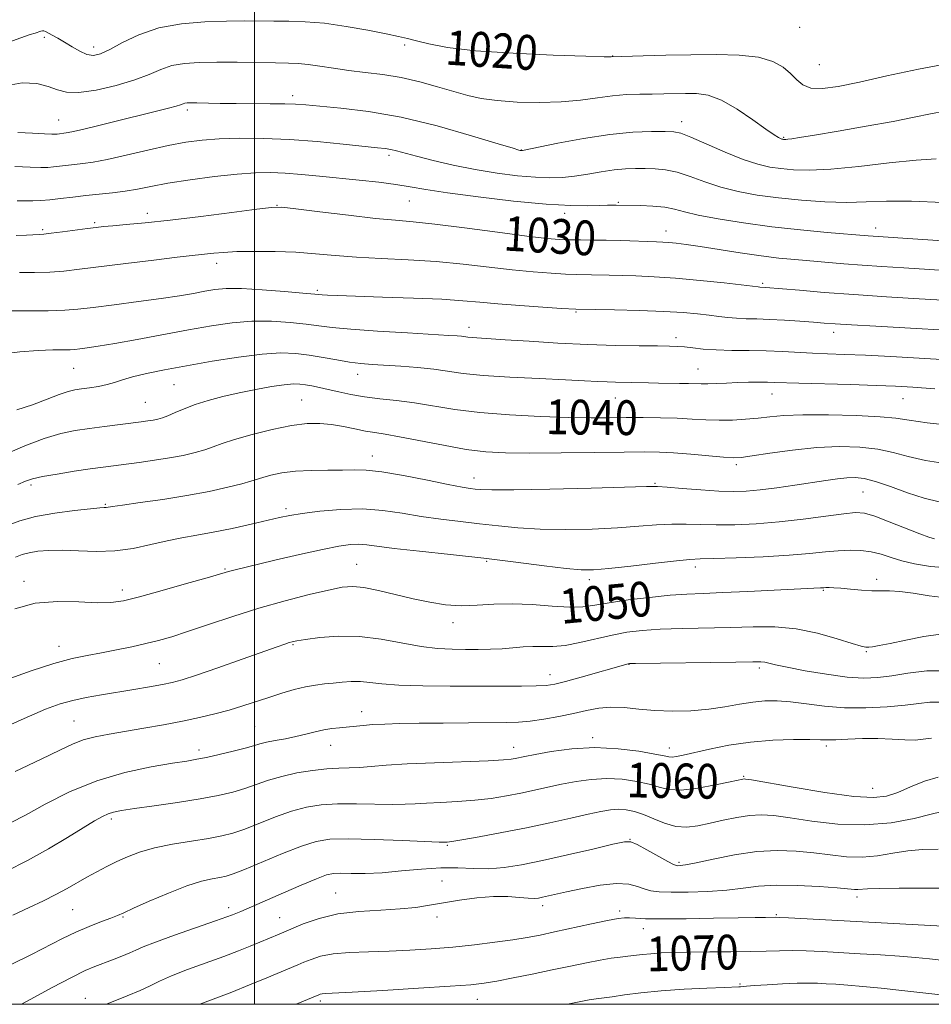
# Model space of a CAD drawing. Extents: x 2077300 to 2080200, y 324800 to 327700.
# Drawn here: x 2078446 to 2078656, y 325000 to 325227 of the extents above; entities that cross this region are included whole.
import ezdxf
from ezdxf.enums import TextEntityAlignment as Align

# ---------------------------------------------------------------- set-up
doc = ezdxf.new("R2010")
doc.units = 0
doc.header["$MEASUREMENT"] = 0
for name, color, linetype, lineweight in [('32000', 7, 'Continuous', 0), ('DTM SPOT ELEVATION', 2, 'Continuous', 13), ('INDEX CONTOUR', 41, 'Continuous', 13), ('INDEX CONTOUR LABEL', 244, 'Continuous', 0), ('INTERMEDIATE CONTOUR', 44, 'Continuous', 0)]:
    doc.layers.add(name, color=color, linetype=linetype, lineweight=lineweight)
doc.styles.add('Style-ITALICS', font='ITALICS.shx')

msp = doc.modelspace()

# ---------------------------------------------------------------- linework, layer by layer
at = {"layer": '32000', "flags": 128}
for points in [[(2077500, 325000), (2080000, 325000), (2080000, 327500), (2077500, 327500), (2077500, 325000)], [(2078500, 327500), (2078500, 325000)]]:
    msp.add_lwpolyline(points, dxfattribs=at)
at = {"layer": 'DTM SPOT ELEVATION'}
for p in [(2078625.45, 325224.8, 1018.65), (2078451.61, 325222.52, 1020.35), (2078462.98, 325220.32, 1019.45), (2078534.56, 325220.79, 1020.35), (2078582.4, 325218.25, 1019.95), (2078629.97, 325216.28, 1018.85), (2078508.79, 325209.08, 1023.55), (2078484.51, 325205.83, 1024.35), (2078454.92, 325203.5, 1023.15), (2078598.32, 325203.16, 1023.45), (2078621.8, 325199.56, 1021.85), (2078530.93, 325195.41, 1026.35), (2078561.4, 325196.63, 1023.95), (2078505.18, 325183.86, 1029.95), (2078535.61, 325184.86, 1028.95), (2078583.71, 325184.53, 1027.85), (2078475.35, 325182.02, 1029.45), (2078571.39, 325182.01, 1028.45), (2078463.22, 325179.92, 1029.75), (2078451.27, 325178.28, 1029.75), (2078594.68, 325177.98, 1029.35), (2078642.94, 325178.64, 1027.45), (2078491.31, 325170.53, 1032.55), (2078616.93, 325165.95, 1031.75), (2078514.43, 325164.29, 1033.75), (2078573.96, 325159.35, 1034.15), (2078549.36, 325155.82, 1035.45), (2078633.27, 325154.67, 1034.55), (2078596.98, 325153.44, 1035.55), (2078458.36, 325146.34, 1036.95), (2078523.7, 325144.95, 1038.65), (2078602.06, 325146.24, 1037.15), (2078481.5, 325142.57, 1038.95), (2078619.1, 325140.49, 1038.75), (2078474.87, 325138.55, 1039.05), (2078510.82, 325139.1, 1041.05), (2078583.03, 325139.57, 1038.85), (2078649.21, 325139.37, 1038.85), (2078527.14, 325126.22, 1043.35), (2078610.89, 325124.16, 1042.35), (2078550.49, 325121.16, 1043.35), (2078448.52, 325119.5, 1042.35), (2078592.16, 325119.88, 1043.85), (2078640.01, 325117.9, 1044.95), (2078465.67, 325115.1, 1043.85), (2078507.23, 325114.05, 1045.65), (2078553.39, 325101.94, 1048.2), (2078493.19, 325100.16, 1047.85), (2078523.53, 325101.22, 1049.15), (2078601.43, 325100.67, 1048.45), (2078446.92, 325097.36, 1047.57), (2078577.02, 325097.69, 1048.45), (2078643.19, 325097.77, 1049.55), (2078469.6, 325095.33, 1047.52), (2078630.87, 325095.27, 1050.15), (2078545.67, 325087.82, 1050.55), (2078454.96, 325082.38, 1049.35), (2078508.82, 325082.76, 1052.15), (2078640.78, 325081.14, 1052.15), (2078478.1, 325078.37, 1050.95), (2078586.2, 325078.25, 1054.05), (2078616.15, 325077.38, 1054.35), (2078568, 325075.86, 1053.35), (2078524.65, 325067.36, 1055.35), (2078458.45, 325065.18, 1053.05), (2078500.05, 325063.87, 1055.05), (2078577.81, 325061.33, 1057.65), (2078517.51, 325059.61, 1056.75), (2078559.6, 325059.16, 1057.35), (2078595.45, 325058.99, 1057.45), (2078631.63, 325059.45, 1058.35), (2078487.22, 325058.49, 1055.55), (2078612.55, 325052.5, 1059.85), (2078642.23, 325049.69, 1059.15), (2078467.06, 325042.68, 1058.35), (2078544.35, 325036.62, 1062.15), (2078586.4, 325037.96, 1063.95), (2078597.65, 325032.65, 1063.75), (2078543.18, 325028.41, 1065.45), (2078518.67, 325025.64, 1065.15), (2078566.28, 325022.73, 1066.45), (2078638.65, 325024.72, 1066.45), (2078458.12, 325021.75, 1060.95), (2078494.08, 325022.24, 1063.55), (2078584.02, 325021.45, 1067.65), (2078620.06, 325020.61, 1067.85), (2078469.75, 325020.11, 1062.15), (2078505.79, 325019.92, 1065.15), (2078541.98, 325020.07, 1066.35), (2078589.5, 325017.43, 1068.65), (2078611.75, 325004.71, 1071.85), (2078461.08, 325001.35, 1065.35), (2078515.11, 325000.79, 1070.35), (2078551.29, 325001.14, 1070.75)]:
    msp.add_point(p, dxfattribs=at)
at = {"layer": 'INDEX CONTOUR'}
for points in [[(2078660.584, 325216.643, 1020), (2078652.789, 325215.197, 1020), (2078645.525, 325213.645, 1020), (2078639.261, 325212.253, 1020), (2078634.349, 325211.258, 1020), (2078630.687, 325210.772, 1020), (2078628.054, 325210.874, 1020), (2078626.203, 325211.597, 1020), (2078624.775, 325212.776, 1020), (2078623.383, 325214.199, 1020), (2078621.655, 325215.658, 1020), (2078619.279, 325216.965, 1020), (2078615.958, 325217.939, 1020), (2078611.509, 325218.453, 1020), (2078606.21, 325218.604, 1020), (2078600.445, 325218.544, 1020), (2078594.656, 325218.41, 1020), (2078589.474, 325218.259, 1020), (2078582.098, 325218.022, 1020), (2078580.491, 325218.061, 1020), (2078576.277, 325218.189, 1020), (2078568.742, 325218.453, 1020), (2078559.52, 325218.871, 1020), (2078550.829, 325219.459, 1020), (2078544.412, 325220.207, 1020), (2078540.102, 325221.005, 1020), (2078537.254, 325221.721, 1020), (2078535.198, 325222.27, 1020), (2078533.151, 325222.766, 1020), (2078530.303, 325223.374, 1020), (2078526.111, 325224.194, 1020), (2078521.107, 325225.065, 1020), (2078516.09, 325225.765, 1020), (2078511.69, 325226.131, 1020), (2078507.874, 325226.248, 1020), (2078504.439, 325226.26, 1020), (2078497.646, 325226.302, 1020), (2078493.525, 325226.27, 1020), (2078488.554, 325226.115, 1020), (2078483.161, 325225.657, 1020), (2078477.937, 325224.693, 1020), (2078473.382, 325223.127, 1020), (2078469.623, 325221.316, 1020), (2078466.694, 325219.726, 1020), (2078464.563, 325218.737, 1020), (2078462.929, 325218.382, 1020), (2078461.426, 325218.606, 1020), (2078459.769, 325219.326, 1020), (2078458.011, 325220.334, 1020), (2078456.287, 325221.402, 1020), (2078454.725, 325222.332, 1020), (2078453.416, 325223.07, 1020), (2078451.854, 325223.915, 1020), (2078451.503, 325224.049, 1020), (2078451.212, 325224.047, 1020), (2078450.824, 325223.946, 1020), (2078449.492, 325223.512, 1020), (2078448.34, 325223.15, 1020), (2078446.214, 325222.435, 1020), (2078442.398, 325221.069, 1020)], [(2078655.319, 325169.102, 1030), (2078649.429, 325169.467, 1030), (2078644.365, 325169.779, 1030), (2078639.838, 325170.08, 1030), (2078635.607, 325170.405, 1030), (2078624.337, 325171.371, 1030), (2078620.682, 325171.732, 1030), (2078616.564, 325172.234, 1030), (2078611.802, 325172.923, 1030), (2078602.589, 325174.364, 1030), (2078599.353, 325174.84, 1030), (2078597.054, 325175.134, 1030), (2078595.377, 325175.301, 1030), (2078593.989, 325175.396, 1030), (2078592.49, 325175.458, 1030), (2078584.319, 325175.752, 1030), (2078580.916, 325175.842, 1030), (2078577.793, 325175.882, 1030), (2078575.007, 325175.896, 1030), (2078572.542, 325175.923, 1030), (2078570.221, 325176.013, 1030), (2078567.247, 325176.27, 1030), (2078562.661, 325176.81, 1030), (2078555.946, 325177.684, 1030), (2078548.327, 325178.685, 1030), (2078541.469, 325179.541, 1030), (2078536.508, 325180.066, 1030), (2078532.467, 325180.424, 1030), (2078527.84, 325180.869, 1030), (2078521.645, 325181.572, 1030), (2078514.993, 325182.381, 1030), (2078509.516, 325183.062, 1030), (2078506.258, 325183.42, 1030), (2078503.898, 325183.403, 1030), (2078500.523, 325183, 1030), (2078494.791, 325182.234, 1030), (2078487.635, 325181.301, 1030), (2078480.561, 325180.435, 1030), (2078474.796, 325179.819, 1030), (2078470.45, 325179.427, 1030), (2078467.358, 325179.177, 1030), (2078465.264, 325178.993, 1030), (2078463.566, 325178.805, 1030), (2078461.575, 325178.545, 1030), (2078455.81, 325177.77, 1030), (2078453.217, 325177.438, 1030), (2078451.542, 325177.253, 1030), (2078450.413, 325177.171, 1030), (2078447.528, 325177.028, 1030), (2078445.115, 325176.95, 1030)], [(2078675.246, 325167.799, 1030), (2078655.319, 325169.102, 1030)], [(2078661.277, 325133.142, 1040), (2078654.814, 325133.84, 1040), (2078650.642, 325134.417, 1040), (2078647.602, 325134.866, 1040), (2078643.954, 325135.216, 1040), (2078638.484, 325135.485, 1040), (2078632.083, 325135.642, 1040), (2078626.165, 325135.647, 1040), (2078621.789, 325135.481, 1040), (2078618.598, 325135.203, 1040), (2078615.869, 325134.892, 1040), (2078613.022, 325134.624, 1040), (2078610.017, 325134.446, 1040), (2078606.949, 325134.4, 1040), (2078603.875, 325134.507, 1040), (2078600.686, 325134.697, 1040), (2078597.237, 325134.881, 1040), (2078593.442, 325134.988, 1040), (2078589.461, 325135.022, 1040), (2078585.514, 325135.01, 1040), (2078581.684, 325134.98, 1040), (2078577.496, 325134.98, 1040), (2078572.333, 325135.06, 1040), (2078565.844, 325135.265, 1040), (2078558.713, 325135.629, 1040), (2078551.887, 325136.178, 1040), (2078546.094, 325136.91, 1040), (2078536.825, 325138.419, 1040), (2078532.705, 325138.941, 1040), (2078528.836, 325139.355, 1040), (2078525.294, 325139.785, 1040), (2078522.143, 325140.324, 1040), (2078519.376, 325140.92, 1040), (2078516.975, 325141.488, 1040), (2078514.917, 325141.958, 1040), (2078513.172, 325142.323, 1040), (2078511.704, 325142.589, 1040), (2078510.413, 325142.755, 1040), (2078508.94, 325142.772, 1040), (2078506.857, 325142.581, 1040), (2078503.875, 325142.144, 1040), (2078500.266, 325141.507, 1040), (2078496.43, 325140.737, 1040), (2078492.726, 325139.892, 1040), (2078489.313, 325138.991, 1040), (2078486.303, 325138.043, 1040), (2078483.78, 325137.073, 1040), (2078481.722, 325136.169, 1040), (2078480.082, 325135.433, 1040), (2078478.792, 325134.94, 1040), (2078477.706, 325134.633, 1040), (2078476.661, 325134.426, 1040), (2078475.479, 325134.241, 1040), (2078473.93, 325134.032, 1040), (2078465.495, 325132.986, 1040), (2078462.036, 325132.536, 1040), (2078458.748, 325132.046, 1040), (2078455.389, 325131.34, 1040), (2078451.587, 325130.199, 1040), (2078447.161, 325128.514, 1040), (2078442.676, 325126.609, 1040)], [(2078659.149, 325093.561, 1050), (2078655.229, 325094.043, 1050), (2078651.608, 325094.582, 1050), (2078648.533, 325094.991, 1050), (2078646.144, 325095.143, 1050), (2078644.128, 325095.143, 1050), (2078642.063, 325095.154, 1050), (2078639.659, 325095.298, 1050), (2078637.161, 325095.522, 1050), (2078634.951, 325095.732, 1050), (2078633.321, 325095.855, 1050), (2078632.217, 325095.901, 1050), (2078631.495, 325095.902, 1050), (2078631.015, 325095.884, 1050), (2078630.225, 325095.829, 1050), (2078613.562, 325094.998, 1050), (2078607.779, 325094.736, 1050), (2078603.279, 325094.564, 1050), (2078599.528, 325094.398, 1050), (2078595.619, 325094.12, 1050), (2078590.933, 325093.648, 1050), (2078585.992, 325093.046, 1050), (2078581.604, 325092.414, 1050), (2078578.305, 325091.854, 1050), (2078575.533, 325091.473, 1050), (2078572.454, 325091.38, 1050), (2078568.465, 325091.618, 1050), (2078563.886, 325091.982, 1050), (2078559.272, 325092.201, 1050), (2078555.056, 325092.096, 1050), (2078551.204, 325091.849, 1050), (2078547.563, 325091.735, 1050), (2078543.983, 325091.968, 1050), (2078540.339, 325092.529, 1050), (2078536.508, 325093.34, 1050), (2078528.539, 325095.221, 1050), (2078525.179, 325095.898, 1050), (2078522.599, 325096.156, 1050), (2078520.165, 325095.965, 1050), (2078517.023, 325095.333, 1050), (2078512.55, 325094.274, 1050), (2078507.041, 325092.853, 1050), (2078501.018, 325091.147, 1050), (2078494.985, 325089.257, 1050), (2078489.377, 325087.392, 1050), (2078484.608, 325085.786, 1050), (2078480.929, 325084.604, 1050), (2078477.924, 325083.738, 1050), (2078475.011, 325083.011, 1050), (2078471.749, 325082.284, 1050), (2078468.257, 325081.567, 1050), (2078464.794, 325080.905, 1050), (2078461.494, 325080.297, 1050), (2078457.99, 325079.546, 1050), (2078453.791, 325078.407, 1050), (2078448.593, 325076.716, 1050), (2078442.853, 325074.65, 1050)], [(2078657.304, 325052.263, 1060), (2078654.151, 325051.334, 1060), (2078650.946, 325050.037, 1060), (2078648.018, 325048.777, 1060), (2078645.467, 325047.907, 1060), (2078642.456, 325047.568, 1060), (2078637.917, 325047.852, 1060), (2078631.276, 325048.764, 1060), (2078623.949, 325049.963, 1060), (2078614.384, 325051.629, 1060), (2078613.003, 325051.85, 1060), (2078612.647, 325051.869, 1060), (2078612.348, 325051.817, 1060), (2078609.49, 325051.196, 1060), (2078606.097, 325050.476, 1060), (2078602.013, 325049.732, 1060), (2078598.206, 325049.299, 1060), (2078595.373, 325049.416, 1060), (2078593.131, 325049.945, 1060), (2078590.826, 325050.65, 1060), (2078587.954, 325051.314, 1060), (2078584.614, 325051.796, 1060), (2078581.053, 325051.973, 1060), (2078577.486, 325051.767, 1060), (2078574.004, 325051.273, 1060), (2078570.667, 325050.626, 1060), (2078567.503, 325049.944, 1060), (2078564.419, 325049.262, 1060), (2078561.287, 325048.595, 1060), (2078557.997, 325047.961, 1060), (2078554.493, 325047.401, 1060), (2078550.732, 325046.959, 1060), (2078546.748, 325046.661, 1060), (2078542.883, 325046.465, 1060), (2078539.555, 325046.308, 1060), (2078536.991, 325046.149, 1060), (2078534.647, 325046.023, 1060), (2078531.79, 325045.983, 1060), (2078523.466, 325046.143, 1060), (2078519.112, 325046.129, 1060), (2078515.349, 325045.897, 1060), (2078511.958, 325045.359, 1060), (2078508.539, 325044.438, 1060), (2078504.83, 325043.118, 1060), (2078497.751, 325040.328, 1060), (2078495.016, 325039.396, 1060), (2078492.438, 325038.744, 1060), (2078489.392, 325038.187, 1060), (2078485.464, 325037.567, 1060), (2078481.102, 325036.841, 1060), (2078476.966, 325035.997, 1060), (2078473.563, 325035.03, 1060), (2078470.774, 325033.969, 1060), (2078468.322, 325032.852, 1060), (2078465.977, 325031.707, 1060), (2078463.682, 325030.524, 1060), (2078461.426, 325029.286, 1060), (2078456.843, 325026.623, 1060), (2078454.299, 325025.233, 1060), (2078451.436, 325023.814, 1060), (2078448.162, 325022.287, 1060), (2078444.39, 325020.552, 1060)], [(2078665.895, 325009.269, 1070), (2078655.36, 325010.471, 1070), (2078652.1, 325010.798, 1070), (2078648.44, 325011.097, 1070), (2078644.086, 325011.383, 1070), (2078639.359, 325011.654, 1070), (2078630.603, 325012.123, 1070), (2078626.966, 325012.284, 1070), (2078623.742, 325012.357, 1070), (2078620.787, 325012.328, 1070), (2078617.716, 325012.237, 1070), (2078614.085, 325012.142, 1070), (2078609.63, 325012.085, 1070), (2078604.817, 325012.049, 1070), (2078600.294, 325012.004, 1070), (2078596.572, 325011.926, 1070), (2078593.612, 325011.808, 1070), (2078591.238, 325011.652, 1070), (2078589.274, 325011.462, 1070), (2078585.894, 325011.05, 1070), (2078584.134, 325010.848, 1070), (2078582.087, 325010.586, 1070), (2078579.564, 325010.181, 1070), (2078576.422, 325009.574, 1070), (2078572.7, 325008.795, 1070), (2078568.48, 325007.9, 1070), (2078563.92, 325006.952, 1070), (2078559.491, 325006.057, 1070), (2078555.737, 325005.33, 1070), (2078552.874, 325004.845, 1070), (2078549.787, 325004.494, 1070), (2078545.03, 325004.142, 1070), (2078537.757, 325003.682, 1070), (2078529.523, 325003.191, 1070), (2078522.483, 325002.79, 1070), (2078516.301, 325002.461, 1070), (2078515.557, 325002.401, 1070), (2078515.125, 325002.317, 1070), (2078514.8, 325002.214, 1070), (2078509.547, 325000, 1070)]]:
    msp.add_polyline3d(points, dxfattribs=at)
at = {"layer": 'INTERMEDIATE CONTOUR'}
for points in [[(2078658.868, 325205.519, 1022), (2078655.604, 325204.915, 1022), (2078651.818, 325204.143, 1022), (2078646.962, 325203.186, 1022), (2078640.8, 325202.061, 1022), (2078634.336, 325200.937, 1022), (2078628.886, 325200.017, 1022), (2078625.433, 325199.454, 1022), (2078623.622, 325199.18, 1022), (2078622.764, 325199.076, 1022), (2078622.272, 325199.039, 1022), (2078621.963, 325199.038, 1022), (2078621.755, 325199.055, 1022), (2078621.572, 325199.082, 1022), (2078621.356, 325199.137, 1022), (2078621.059, 325199.244, 1022), (2078620.575, 325199.475, 1022), (2078619.58, 325200.091, 1022), (2078617.695, 325201.403, 1022), (2078614.709, 325203.549, 1022), (2078611.094, 325206.001, 1022), (2078607.487, 325208.058, 1022), (2078604.383, 325209.198, 1022), (2078601.701, 325209.602, 1022), (2078599.213, 325209.626, 1022), (2078594.163, 325209.51, 1022), (2078591.483, 325209.467, 1022), (2078588.645, 325209.443, 1022), (2078585.621, 325209.353, 1022), (2078582.387, 325209.097, 1022), (2078578.895, 325208.622, 1022), (2078575.01, 325208.076, 1022), (2078570.572, 325207.657, 1022), (2078565.554, 325207.52, 1022), (2078560.44, 325207.651, 1022), (2078555.846, 325207.99, 1022), (2078552.184, 325208.495, 1022), (2078549.055, 325209.18, 1022), (2078545.859, 325210.073, 1022), (2078542.137, 325211.168, 1022), (2078538.008, 325212.303, 1022), (2078533.73, 325213.285, 1022), (2078529.53, 325213.974, 1022), (2078525.498, 325214.465, 1022), (2078521.686, 325214.907, 1022), (2078518.157, 325215.41, 1022), (2078515.001, 325215.91, 1022), (2078512.316, 325216.3, 1022), (2078510.078, 325216.508, 1022), (2078507.781, 325216.587, 1022), (2078504.792, 325216.631, 1022), (2078495.983, 325216.784, 1022), (2078491.32, 325216.826, 1022), (2078487.269, 325216.775, 1022), (2078483.853, 325216.54, 1022), (2078480.959, 325216.019, 1022), (2078478.407, 325215.152, 1022), (2078475.736, 325214.019, 1022), (2078472.417, 325212.74, 1022), (2078468.154, 325211.458, 1022), (2078463.583, 325210.405, 1022), (2078459.574, 325209.834, 1022), (2078456.736, 325209.914, 1022), (2078454.626, 325210.467, 1022), (2078452.541, 325211.23, 1022), (2078449.885, 325211.907, 1022), (2078446.489, 325212.086, 1022), (2078442.299, 325211.321, 1022)], [(2078515.047, 325206.698, 1024), (2078511.818, 325206.967, 1024), (2078509.433, 325207.135, 1024), (2078506.938, 325207.227, 1024), (2078503.617, 325207.267, 1024), (2078495.737, 325207.3, 1024), (2078492.105, 325207.343, 1024), (2078486.742, 325207.438, 1024), (2078485.281, 325207.451, 1024), (2078484.457, 325207.424, 1024), (2078483.981, 325207.348, 1024), (2078483.573, 325207.212, 1024), (2078482.976, 325206.995, 1024), (2078481.943, 325206.674, 1024), (2078480.234, 325206.219, 1024), (2078464.491, 325202.319, 1024), (2078460.429, 325201.337, 1024), (2078457.93, 325200.773, 1024), (2078456.661, 325200.533, 1024), (2078454.564, 325200.283, 1024), (2078454.127, 325200.256, 1024), (2078453.313, 325200.266, 1024), (2078451.668, 325200.327, 1024), (2078448.918, 325200.457, 1024), (2078445.5, 325200.668, 1024)], [(2078656.905, 325194.555, 1024), (2078652.302, 325194.272, 1024), (2078646.076, 325193.63, 1024), (2078639.091, 325192.845, 1024), (2078632.629, 325192.219, 1024), (2078627.677, 325191.979, 1024), (2078624.022, 325192.061, 1024), (2078621.152, 325192.324, 1024), (2078618.567, 325192.69, 1024), (2078615.819, 325193.318, 1024), (2078612.47, 325194.428, 1024), (2078608.307, 325196.12, 1024), (2078600.407, 325199.576, 1024), (2078598.13, 325200.453, 1024), (2078596.49, 325200.785, 1024), (2078594.505, 325200.85, 1024), (2078591.381, 325200.852, 1024), (2078587.079, 325200.692, 1024), (2078581.744, 325200.193, 1024), (2078575.681, 325199.267, 1024), (2078569.813, 325198.164, 1024), (2078561.691, 325196.5, 1024), (2078561.478, 325196.476, 1024), (2078561.141, 325196.52, 1024), (2078560.843, 325196.599, 1024), (2078559.506, 325197.001, 1024), (2078556.092, 325198.047, 1024), (2078549.96, 325199.903, 1024), (2078542.065, 325202.132, 1024), (2078533.753, 325204.148, 1024), (2078526.199, 325205.498, 1024), (2078519.868, 325206.273, 1024), (2078515.047, 325206.698, 1024)], [(2078645.446, 325184.84, 1026), (2078640.797, 325184.652, 1026), (2078636.298, 325184.531, 1026), (2078631.247, 325184.673, 1026), (2078625.851, 325185.053, 1026), (2078620.549, 325185.593, 1026), (2078615.688, 325186.239, 1026), (2078611.289, 325187.032, 1026), (2078607.28, 325188.037, 1026), (2078603.608, 325189.267, 1026), (2078600.268, 325190.514, 1026), (2078597.272, 325191.515, 1026), (2078594.607, 325192.08, 1026), (2078592.192, 325192.305, 1026), (2078589.927, 325192.358, 1026), (2078587.701, 325192.369, 1026), (2078585.367, 325192.296, 1026), (2078582.765, 325192.056, 1026), (2078579.808, 325191.609, 1026), (2078576.682, 325191.067, 1026), (2078573.644, 325190.579, 1026), (2078570.839, 325190.275, 1026), (2078567.97, 325190.187, 1026), (2078564.626, 325190.326, 1026), (2078560.515, 325190.698, 1026), (2078555.802, 325191.302, 1026), (2078550.771, 325192.129, 1026), (2078545.728, 325193.146, 1026), (2078541.076, 325194.216, 1026), (2078537.244, 325195.174, 1026), (2078532.683, 325196.388, 1026), (2078531.351, 325196.711, 1026), (2078530.101, 325196.926, 1026), (2078528.286, 325197.139, 1026), (2078520.391, 325197.976, 1026), (2078514.411, 325198.552, 1026), (2078508.066, 325199.03, 1026), (2078502.048, 325199.278, 1026), (2078496.611, 325199.308, 1026), (2078491.893, 325199.163, 1026), (2078487.914, 325198.87, 1026), (2078484.201, 325198.376, 1026), (2078480.158, 325197.608, 1026), (2078475.413, 325196.549, 1026), (2078470.485, 325195.403, 1026), (2078466.117, 325194.429, 1026), (2078462.859, 325193.818, 1026), (2078460.487, 325193.485, 1026), (2078458.587, 325193.277, 1026), (2078453.726, 325192.712, 1026), (2078452.423, 325192.615, 1026), (2078450.829, 325192.593, 1026), (2078448.397, 325192.655, 1026), (2078444.811, 325192.798, 1026)], [(2078676.651, 325174.485, 1028), (2078641.242, 325176.873, 1028), (2078631.775, 325177.653, 1028), (2078625.688, 325178.21, 1028), (2078619.046, 325178.933, 1028), (2078612.544, 325179.809, 1028), (2078606.725, 325180.748, 1028), (2078602.088, 325181.647, 1028), (2078598.92, 325182.415, 1028), (2078596.627, 325183.022, 1028), (2078594.403, 325183.451, 1028), (2078591.673, 325183.699, 1028), (2078588.798, 325183.816, 1028), (2078583.225, 325183.916, 1028), (2078582.408, 325183.914, 1028), (2078581.205, 325183.89, 1028), (2078579.398, 325183.834, 1028), (2078576.731, 325183.763, 1028), (2078572.788, 325183.812, 1028), (2078567.117, 325184.147, 1028), (2078559.604, 325184.868, 1028), (2078551.498, 325185.814, 1028), (2078544.389, 325186.762, 1028), (2078539.406, 325187.535, 1028), (2078535.844, 325188.152, 1028), (2078532.54, 325188.679, 1028), (2078528.585, 325189.171, 1028), (2078524.097, 325189.649, 1028), (2078514.968, 325190.585, 1028), (2078510.799, 325190.996, 1028), (2078507.038, 325191.301, 1028), (2078503.666, 325191.444, 1028), (2078500.197, 325191.38, 1028), (2078496.027, 325191.062, 1028), (2078490.806, 325190.476, 1028), (2078485.186, 325189.724, 1028), (2078480.075, 325188.939, 1028), (2078476.133, 325188.232, 1028), (2078473.047, 325187.629, 1028), (2078470.261, 325187.136, 1028), (2078467.329, 325186.748, 1028), (2078461.16, 325186.103, 1028), (2078458.158, 325185.757, 1028), (2078455.363, 325185.418, 1028), (2078452.887, 325185.142, 1028), (2078450.798, 325184.97, 1028), (2078448.971, 325184.891, 1028), (2078447.235, 325184.882, 1028), (2078445.408, 325184.923, 1028)], [(2078658.51, 325184.516, 1026), (2078651.174, 325184.85, 1026), (2078645.446, 325184.84, 1026)], [(2078659.71, 325161.983, 1032), (2078652.961, 325162.377, 1032), (2078645.433, 325162.83, 1032), (2078637.901, 325163.323, 1032), (2078631.073, 325163.837, 1032), (2078625.388, 325164.313, 1032), (2078617.603, 325164.993, 1032), (2078616.265, 325165.053, 1032), (2078615.921, 325165.087, 1032), (2078608.058, 325166.014, 1032), (2078602.567, 325166.61, 1032), (2078596.918, 325167.131, 1032), (2078591.934, 325167.453, 1032), (2078587.748, 325167.616, 1032), (2078581.586, 325167.778, 1032), (2078577.563, 325167.894, 1032), (2078574.016, 325167.954, 1032), (2078571.578, 325168.043, 1032), (2078568.281, 325168.228, 1032), (2078564.157, 325168.539, 1032), (2078559.321, 325169.007, 1032), (2078547.994, 325170.312, 1032), (2078541.77, 325170.909, 1032), (2078535.388, 325171.328, 1032), (2078529.169, 325171.638, 1032), (2078523.473, 325171.949, 1032), (2078518.525, 325172.332, 1032), (2078514.018, 325172.732, 1032), (2078509.513, 325173.058, 1032), (2078504.729, 325173.241, 1032), (2078500.03, 325173.283, 1032), (2078495.937, 325173.212, 1032), (2078492.843, 325173.052, 1032), (2078490.615, 325172.853, 1032), (2078485.65, 325172.307, 1032), (2078482.225, 325171.916, 1032), (2078476.803, 325171.267, 1032), (2078470.383, 325170.482, 1032), (2078459.724, 325169.148, 1032), (2078456.137, 325168.75, 1032), (2078452.862, 325168.514, 1032), (2078449.365, 325168.415, 1032), (2078445.888, 325168.397, 1032)], [(2078666.981, 325154.709, 1034), (2078642.956, 325156.039, 1034), (2078637.373, 325156.365, 1034), (2078633.641, 325156.602, 1034), (2078631.086, 325156.786, 1034), (2078628.647, 325156.973, 1034), (2078625.531, 325157.199, 1034), (2078621.994, 325157.431, 1034), (2078618.551, 325157.615, 1034), (2078615.611, 325157.717, 1034), (2078613.129, 325157.783, 1034), (2078610.947, 325157.877, 1034), (2078608.906, 325158.049, 1034), (2078606.845, 325158.291, 1034), (2078604.602, 325158.581, 1034), (2078601.98, 325158.894, 1034), (2078598.644, 325159.199, 1034), (2078594.224, 325159.462, 1034), (2078588.625, 325159.659, 1034), (2078582.848, 325159.792, 1034), (2078573.977, 325159.955, 1034), (2078570.614, 325160.163, 1034), (2078566.341, 325160.442, 1034), (2078561.068, 325160.808, 1034), (2078555.98, 325161.204, 1034), (2078551.871, 325161.582, 1034), (2078547.969, 325161.93, 1034), (2078543.11, 325162.246, 1034), (2078536.577, 325162.529, 1034), (2078529.447, 325162.77, 1034), (2078523.244, 325162.963, 1034), (2078519.127, 325163.105, 1034), (2078516.795, 325163.207, 1034), (2078515.581, 325163.28, 1034), (2078514.787, 325163.348, 1034), (2078511.128, 325163.697, 1034), (2078506.896, 325164.071, 1034), (2078501.774, 325164.464, 1034), (2078496.991, 325164.716, 1034), (2078493.466, 325164.706, 1034), (2078490.872, 325164.47, 1034), (2078488.572, 325164.085, 1034), (2078485.986, 325163.612, 1034), (2078482.745, 325163.059, 1034), (2078478.541, 325162.421, 1034), (2078473.279, 325161.709, 1034), (2078467.731, 325161.002, 1034), (2078462.885, 325160.396, 1034), (2078459.361, 325159.969, 1034), (2078456.308, 325159.71, 1034), (2078452.507, 325159.591, 1034), (2078447.188, 325159.577, 1034), (2078441.363, 325159.623, 1034)], [(2078659.516, 325148.309, 1036), (2078652.99, 325148.717, 1036), (2078646.461, 325149.076, 1036), (2078640.574, 325149.361, 1036), (2078635.795, 325149.557, 1036), (2078631.879, 325149.703, 1036), (2078628.401, 325149.85, 1036), (2078621.482, 325150.218, 1036), (2078617.766, 325150.363, 1036), (2078613.803, 325150.442, 1036), (2078609.855, 325150.502, 1036), (2078606.261, 325150.61, 1036), (2078603.282, 325150.809, 1036), (2078600.892, 325151.054, 1036), (2078598.99, 325151.274, 1036), (2078597.383, 325151.417, 1036), (2078595.508, 325151.493, 1036), (2078592.708, 325151.529, 1036), (2078588.495, 325151.558, 1036), (2078583.036, 325151.638, 1036), (2078576.667, 325151.833, 1036), (2078569.808, 325152.177, 1036), (2078563.206, 325152.589, 1036), (2078557.699, 325152.956, 1036), (2078550.062, 325153.43, 1036), (2078549.074, 325153.53, 1036), (2078547.607, 325153.733, 1036), (2078546.653, 325153.823, 1036), (2078544.741, 325153.949, 1036), (2078535.169, 325154.498, 1036), (2078528.328, 325154.914, 1036), (2078522.169, 325155.353, 1036), (2078517.875, 325155.766, 1036), (2078514.805, 325156.158, 1036), (2078511.864, 325156.548, 1036), (2078508.196, 325156.926, 1036), (2078503.915, 325157.182, 1036), (2078499.376, 325157.179, 1036), (2078494.825, 325156.815, 1036), (2078490.067, 325156.13, 1036), (2078484.798, 325155.195, 1036), (2078472.973, 325153.005, 1036), (2078467.82, 325152.08, 1036), (2078464.042, 325151.456, 1036), (2078461.488, 325151.082, 1036), (2078459.817, 325150.867, 1036), (2078458.664, 325150.73, 1036), (2078457.56, 325150.648, 1036), (2078456.005, 325150.614, 1036), (2078453.588, 325150.6, 1036), (2078450.24, 325150.498, 1036), (2078445.976, 325150.182, 1036), (2078440.899, 325149.549, 1036)], [(2078656.531, 325141.671, 1038), (2078651.465, 325142.053, 1038), (2078647.492, 325142.278, 1038), (2078643.073, 325142.441, 1038), (2078637.165, 325142.615, 1038), (2078625.241, 325142.95, 1038), (2078619.676, 325143.139, 1038), (2078618.035, 325143.18, 1038), (2078616.037, 325143.193, 1038), (2078613.674, 325143.169, 1038), (2078611.137, 325143.098, 1038), (2078608.614, 325142.98, 1038), (2078606.283, 325142.853, 1038), (2078604.322, 325142.767, 1038), (2078602.812, 325142.758, 1038), (2078599.877, 325142.853, 1038), (2078597.791, 325142.888, 1038), (2078592.935, 325142.943, 1038), (2078590.691, 325142.994, 1038), (2078586.738, 325143.104, 1038), (2078583.062, 325143.168, 1038), (2078581.132, 325143.227, 1038), (2078578.943, 325143.336, 1038), (2078575.968, 325143.499, 1038), (2078571.594, 325143.718, 1038), (2078565.529, 325143.995, 1038), (2078558.766, 325144.333, 1038), (2078552.617, 325144.738, 1038), (2078548.034, 325145.203, 1038), (2078541.231, 325146.142, 1038), (2078537.521, 325146.523, 1038), (2078533.639, 325146.83, 1038), (2078527.08, 325147.262, 1038), (2078524.477, 325147.48, 1038), (2078521.854, 325147.807, 1038), (2078518.918, 325148.297, 1038), (2078515.767, 325148.866, 1038), (2078512.6, 325149.399, 1038), (2078509.497, 325149.781, 1038), (2078506.056, 325149.901, 1038), (2078501.76, 325149.643, 1038), (2078496.307, 325148.949, 1038), (2078490.25, 325147.976, 1038), (2078484.359, 325146.937, 1038), (2078479.275, 325146.001, 1038), (2078475.132, 325145.177, 1038), (2078471.934, 325144.435, 1038), (2078469.613, 325143.751, 1038), (2078467.805, 325143.139, 1038), (2078466.073, 325142.621, 1038), (2078464.099, 325142.213, 1038), (2078462.037, 325141.898, 1038), (2078460.159, 325141.652, 1038), (2078458.616, 325141.422, 1038), (2078457.072, 325141.051, 1038), (2078455.069, 325140.352, 1038), (2078452.28, 325139.229, 1038), (2078448.912, 325137.942, 1038), (2078445.304, 325136.84, 1038)], [(2078659.42, 325124.402, 1042), (2078654.455, 325125.149, 1042), (2078650.458, 325126.068, 1042), (2078646.988, 325127.002, 1042), (2078643.443, 325127.774, 1042), (2078639.334, 325128.234, 1042), (2078634.626, 325128.346, 1042), (2078629.398, 325128.104, 1042), (2078623.845, 325127.538, 1042), (2078618.626, 325126.833, 1042), (2078614.518, 325126.214, 1042), (2078611.975, 325125.862, 1042), (2078610.173, 325125.777, 1042), (2078607.961, 325125.915, 1042), (2078600.399, 325126.59, 1042), (2078596.442, 325126.907, 1042), (2078593.177, 325127.083, 1042), (2078589.769, 325127.13, 1042), (2078585.046, 325127.084, 1042), (2078578.28, 325126.986, 1042), (2078570.541, 325126.884, 1042), (2078563.348, 325126.83, 1042), (2078557.793, 325126.883, 1042), (2078553.265, 325127.142, 1042), (2078548.729, 325127.715, 1042), (2078543.469, 325128.645, 1042), (2078533.366, 325130.633, 1042), (2078530.038, 325131.206, 1042), (2078527.649, 325131.561, 1042), (2078525.518, 325131.91, 1042), (2078523.107, 325132.406, 1042), (2078520.456, 325132.964, 1042), (2078517.746, 325133.441, 1042), (2078515.064, 325133.701, 1042), (2078512.116, 325133.644, 1042), (2078508.515, 325133.179, 1042), (2078504.073, 325132.273, 1042), (2078499.418, 325131.122, 1042), (2078495.377, 325129.979, 1042), (2078492.534, 325129.041, 1042), (2078490.488, 325128.28, 1042), (2078488.593, 325127.611, 1042), (2078486.319, 325126.965, 1042), (2078483.587, 325126.339, 1042), (2078480.434, 325125.742, 1042), (2078476.947, 325125.189, 1042), (2078473.437, 325124.698, 1042), (2078465.137, 325123.624, 1042), (2078462.202, 325123.214, 1042), (2078458.488, 325122.66, 1042), (2078454.553, 325122.033, 1042), (2078451.184, 325121.432, 1042), (2078448.915, 325120.918, 1042), (2078447.279, 325120.372, 1042), (2078445.557, 325119.633, 1042)], [(2078657.563, 325115.662, 1044), (2078654.096, 325116.458, 1044), (2078650.273, 325117.719, 1044), (2078646.374, 325119.138, 1044), (2078642.931, 325120.331, 1044), (2078640.321, 325121.004, 1044), (2078638.269, 325121.225, 1044), (2078636.339, 325121.146, 1044), (2078634.147, 325120.9, 1044), (2078631.495, 325120.523, 1044), (2078624.328, 325119.437, 1044), (2078620.194, 325118.849, 1044), (2078616.361, 325118.365, 1044), (2078613.167, 325118.072, 1044), (2078610.19, 325117.981, 1044), (2078606.817, 325118.088, 1044), (2078602.685, 325118.363, 1044), (2078598.44, 325118.705, 1044), (2078594.974, 325118.996, 1044), (2078592.713, 325119.139, 1044), (2078590.198, 325119.135, 1044), (2078577.456, 325118.792, 1044), (2078567.96, 325118.562, 1044), (2078559.672, 325118.403, 1044), (2078554.59, 325118.376, 1044), (2078552.07, 325118.451, 1044), (2078550.809, 325118.572, 1044), (2078549.614, 325118.72, 1044), (2078547.747, 325119.015, 1044), (2078544.581, 325119.617, 1044), (2078539.797, 325120.596, 1044), (2078534.306, 325121.693, 1044), (2078529.321, 325122.563, 1044), (2078525.713, 325122.958, 1044), (2078522.966, 325123.006, 1044), (2078520.218, 325122.929, 1044), (2078516.831, 325122.896, 1044), (2078513.067, 325122.846, 1044), (2078509.413, 325122.666, 1044), (2078506.279, 325122.279, 1044), (2078503.758, 325121.766, 1044), (2078501.872, 325121.251, 1044), (2078499.159, 325120.366, 1044), (2078497.106, 325119.788, 1044), (2078493.854, 325118.992, 1044), (2078489.532, 325118.054, 1044), (2078484.424, 325117.09, 1044), (2078478.903, 325116.203, 1044), (2078473.701, 325115.457, 1044), (2078469.636, 325114.901, 1044), (2078467.28, 325114.566, 1044), (2078465.823, 325114.349, 1044), (2078465.424, 325114.328, 1044), (2078464.43, 325114.258, 1044), (2078462.25, 325114.055, 1044), (2078458.55, 325113.651, 1044), (2078454.019, 325113.05, 1044), (2078449.603, 325112.275, 1044), (2078445.952, 325111.303, 1044), (2078442.549, 325109.943, 1044)], [(2078656.456, 325107.125, 1046), (2078655.206, 325107.47, 1046), (2078653.111, 325108.246, 1046), (2078646.079, 325111.044, 1046), (2078642.724, 325112.309, 1046), (2078640.373, 325113.003, 1046), (2078638.337, 325113.151, 1046), (2078635.606, 325112.878, 1046), (2078631.449, 325112.313, 1046), (2078626.264, 325111.627, 1046), (2078620.725, 325111, 1046), (2078615.419, 325110.577, 1046), (2078610.561, 325110.362, 1046), (2078606.275, 325110.327, 1046), (2078602.611, 325110.422, 1046), (2078599.312, 325110.536, 1046), (2078596.047, 325110.536, 1046), (2078592.5, 325110.334, 1046), (2078588.406, 325110.001, 1046), (2078583.517, 325109.65, 1046), (2078577.736, 325109.383, 1046), (2078571.578, 325109.262, 1046), (2078565.71, 325109.338, 1046), (2078560.623, 325109.638, 1046), (2078556.111, 325110.093, 1046), (2078551.791, 325110.608, 1046), (2078547.364, 325111.116, 1046), (2078542.856, 325111.651, 1046), (2078538.376, 325112.276, 1046), (2078533.981, 325113.003, 1046), (2078529.53, 325113.654, 1046), (2078524.832, 325114.001, 1046), (2078519.831, 325113.892, 1046), (2078515.01, 325113.469, 1046), (2078510.988, 325112.951, 1046), (2078508.13, 325112.496, 1046), (2078505.781, 325112.023, 1046), (2078499.237, 325110.52, 1046), (2078494.82, 325109.538, 1046), (2078490.469, 325108.639, 1046), (2078486.692, 325107.949, 1046), (2078483.284, 325107.354, 1046), (2078479.86, 325106.671, 1046), (2078476.116, 325105.798, 1046), (2078472.081, 325104.928, 1046), (2078467.864, 325104.332, 1046), (2078463.596, 325104.189, 1046), (2078459.491, 325104.328, 1046), (2078455.784, 325104.488, 1046), (2078452.664, 325104.461, 1046), (2078450.121, 325104.252, 1046), (2078448.1, 325103.919, 1046), (2078446.495, 325103.492, 1046), (2078444.998, 325102.894, 1046)], [(2078660.381, 325100.362, 1048), (2078655.555, 325100.785, 1048), (2078651.892, 325101.362, 1048), (2078648.991, 325102.06, 1048), (2078646.492, 325102.828, 1048), (2078644.192, 325103.558, 1048), (2078641.929, 325104.128, 1048), (2078639.561, 325104.443, 1048), (2078637.042, 325104.514, 1048), (2078634.346, 325104.383, 1048), (2078631.378, 325104.093, 1048), (2078627.758, 325103.716, 1048), (2078623.038, 325103.327, 1048), (2078617.062, 325102.99, 1048), (2078610.855, 325102.731, 1048), (2078605.733, 325102.566, 1048), (2078602.535, 325102.482, 1048), (2078600.183, 325102.366, 1048), (2078597.12, 325102.077, 1048), (2078592.287, 325101.529, 1048), (2078586.615, 325100.867, 1048), (2078581.534, 325100.292, 1048), (2078578.017, 325099.974, 1048), (2078575.197, 325099.962, 1048), (2078571.748, 325100.273, 1048), (2078566.656, 325100.9, 1048), (2078560.151, 325101.735, 1048), (2078552.773, 325102.644, 1048), (2078545.113, 325103.511, 1048), (2078537.965, 325104.286, 1048), (2078532.17, 325104.934, 1048), (2078525.84, 325105.747, 1048), (2078524.005, 325105.886, 1048), (2078522.056, 325105.816, 1048), (2078519.428, 325105.454, 1048), (2078515.606, 325104.7, 1048), (2078510.366, 325103.527, 1048), (2078504.672, 325102.191, 1048), (2078494.918, 325099.837, 1048), (2078494.015, 325099.6, 1048), (2078489.061, 325098.155, 1048), (2078484.332, 325096.806, 1048), (2078478.709, 325095.224, 1048), (2078473.563, 325093.81, 1048), (2078469.861, 325092.886, 1048), (2078466.953, 325092.446, 1048), (2078463.782, 325092.405, 1048), (2078459.568, 325092.622, 1048), (2078454.625, 325092.726, 1048), (2078449.548, 325092.291, 1048), (2078444.808, 325091, 1048)], [(2078657.908, 325085.183, 1052), (2078654.014, 325084.61, 1052), (2078649.884, 325083.797, 1052), (2078646.283, 325083.032, 1052), (2078643.792, 325082.538, 1052), (2078642.258, 325082.288, 1052), (2078641.343, 325082.188, 1052), (2078640.659, 325082.19, 1052), (2078639.617, 325082.421, 1052), (2078637.575, 325083.048, 1052), (2078634.1, 325084.145, 1052), (2078629.588, 325085.399, 1052), (2078624.645, 325086.403, 1052), (2078619.737, 325086.856, 1052), (2078614.778, 325086.891, 1052), (2078609.552, 325086.746, 1052), (2078598.391, 325086.483, 1052), (2078593.371, 325086.309, 1052), (2078589.248, 325086.036, 1052), (2078585.707, 325085.606, 1052), (2078582.27, 325084.966, 1052), (2078574.88, 325083.237, 1052), (2078571.492, 325082.593, 1052), (2078568.675, 325082.35, 1052), (2078566.282, 325082.356, 1052), (2078564.067, 325082.38, 1052), (2078561.817, 325082.253, 1052), (2078559.46, 325082.028, 1052), (2078556.958, 325081.818, 1052), (2078554.283, 325081.71, 1052), (2078551.459, 325081.681, 1052), (2078548.52, 325081.683, 1052), (2078545.461, 325081.703, 1052), (2078542.128, 325081.863, 1052), (2078538.328, 325082.32, 1052), (2078529.138, 325084.046, 1052), (2078524.176, 325084.657, 1052), (2078519.335, 325084.712, 1052), (2078515.042, 325084.385, 1052), (2078511.757, 325083.959, 1052), (2078509.768, 325083.654, 1052), (2078508.684, 325083.441, 1052), (2078507.939, 325083.227, 1052), (2078506.966, 325082.901, 1052), (2078505.179, 325082.275, 1052), (2078497.116, 325079.419, 1052), (2078491.573, 325077.468, 1052), (2078486.675, 325075.778, 1052), (2078483.365, 325074.708, 1052), (2078481.058, 325074.088, 1052), (2078478.787, 325073.627, 1052), (2078475.806, 325073.088, 1052), (2078472.246, 325072.47, 1052), (2078464.749, 325071.216, 1052), (2078461.274, 325070.598, 1052), (2078458.144, 325069.939, 1052), (2078455.288, 325069.142, 1052), (2078451.905, 325067.888, 1052), (2078447.011, 325065.798, 1052), (2078432.537, 325059.349, 1052)], [(2078659.948, 325076.776, 1054), (2078654.692, 325076.745, 1054), (2078650.345, 325076.235, 1054), (2078646.696, 325075.608, 1054), (2078643.48, 325075.18, 1054), (2078640.218, 325075.062, 1054), (2078636.372, 325075.314, 1054), (2078631.653, 325075.948, 1054), (2078626.754, 325076.779, 1054), (2078622.617, 325077.575, 1054), (2078619.93, 325078.15, 1054), (2078618.398, 325078.509, 1054), (2078617.475, 325078.704, 1054), (2078616.54, 325078.785, 1054), (2078614.654, 325078.782, 1054), (2078610.803, 325078.728, 1054), (2078587.676, 325078.453, 1054), (2078586.32, 325078.419, 1054), (2078585.951, 325078.371, 1054), (2078575.155, 325075.303, 1054), (2078571.578, 325074.313, 1054), (2078569.086, 325073.687, 1054), (2078567.116, 325073.375, 1054), (2078564.793, 325073.255, 1054), (2078561.405, 325073.221, 1054), (2078551.358, 325073.23, 1054), (2078545.036, 325073.221, 1054), (2078538.694, 325073.256, 1054), (2078533.232, 325073.412, 1054), (2078529.3, 325073.726, 1054), (2078526.543, 325074.082, 1054), (2078524.36, 325074.317, 1054), (2078522.251, 325074.321, 1054), (2078520.153, 325074.157, 1054), (2078518.101, 325073.936, 1054), (2078516.103, 325073.73, 1054), (2078514.036, 325073.473, 1054), (2078511.743, 325073.061, 1054), (2078509.117, 325072.419, 1054), (2078506.248, 325071.589, 1054), (2078503.274, 325070.644, 1054), (2078497.289, 325068.659, 1054), (2078494.181, 325067.705, 1054), (2078490.9, 325066.82, 1054), (2078487.344, 325065.984, 1054), (2078483.4, 325065.163, 1054), (2078479.037, 325064.337, 1054), (2078474.542, 325063.538, 1054), (2078466.54, 325062.182, 1054), (2078463.332, 325061.558, 1054), (2078460.586, 325060.836, 1054), (2078458.107, 325059.885, 1054), (2078455.172, 325058.491, 1054), (2078450.931, 325056.42, 1054), (2078444.895, 325053.577, 1054)], [(2078657.889, 325069.545, 1056), (2078655.433, 325069.526, 1056), (2078652.911, 325069.255, 1056), (2078649.749, 325068.864, 1056), (2078645.563, 325068.482, 1056), (2078640.713, 325068.236, 1056), (2078635.749, 325068.253, 1056), (2078631.135, 325068.6, 1056), (2078626.999, 325069.117, 1056), (2078623.385, 325069.587, 1056), (2078620.283, 325069.83, 1056), (2078617.468, 325069.813, 1056), (2078614.658, 325069.54, 1056), (2078611.613, 325069.042, 1056), (2078608.247, 325068.448, 1056), (2078604.517, 325067.914, 1056), (2078600.431, 325067.573, 1056), (2078596.211, 325067.457, 1056), (2078592.135, 325067.582, 1056), (2078588.422, 325067.918, 1056), (2078585.073, 325068.272, 1056), (2078582.029, 325068.408, 1056), (2078579.205, 325068.158, 1056), (2078576.399, 325067.61, 1056), (2078573.379, 325066.918, 1056), (2078570.015, 325066.219, 1056), (2078566.577, 325065.606, 1056), (2078563.437, 325065.157, 1056), (2078560.771, 325064.92, 1056), (2078557.987, 325064.834, 1056), (2078549.211, 325064.787, 1056), (2078543.417, 325064.739, 1056), (2078537.9, 325064.674, 1056), (2078533.437, 325064.596, 1056), (2078529.973, 325064.493, 1056), (2078527.247, 325064.357, 1056), (2078525.011, 325064.184, 1056), (2078519.579, 325063.64, 1056), (2078517.789, 325063.438, 1056), (2078515.919, 325063.132, 1056), (2078513.936, 325062.682, 1056), (2078511.811, 325062.145, 1056), (2078509.52, 325061.603, 1056), (2078507.088, 325061.119, 1056), (2078504.736, 325060.691, 1056), (2078502.733, 325060.301, 1056), (2078501.213, 325059.919, 1056), (2078499.761, 325059.486, 1056), (2078497.823, 325058.932, 1056), (2078495.045, 325058.225, 1056), (2078491.876, 325057.474, 1056), (2078488.964, 325056.828, 1056), (2078486.695, 325056.378, 1056), (2078484.393, 325055.993, 1056), (2078481.128, 325055.484, 1056), (2078476.239, 325054.67, 1056), (2078470.18, 325053.384, 1056), (2078463.683, 325051.467, 1056), (2078457.42, 325048.877, 1056), (2078451.822, 325046.052, 1056), (2078447.258, 325043.551, 1056), (2078443.861, 325041.755, 1056)], [(2078655.761, 325061.266, 1058), (2078653.897, 325061.028, 1058), (2078652.014, 325060.823, 1058), (2078649.636, 325060.862, 1058), (2078646.748, 325061.041, 1058), (2078643.453, 325061.179, 1058), (2078639.915, 325061.143, 1058), (2078636.539, 325061.001, 1058), (2078633.795, 325060.872, 1058), (2078631.921, 325060.846, 1058), (2078630.237, 325060.887, 1058), (2078627.835, 325060.936, 1058), (2078624.062, 325060.925, 1058), (2078619.28, 325060.757, 1058), (2078614.115, 325060.333, 1058), (2078609.134, 325059.604, 1058), (2078604.706, 325058.731, 1058), (2078598.67, 325057.366, 1058), (2078597.087, 325057.043, 1058), (2078596.105, 325056.913, 1058), (2078595.364, 325056.944, 1058), (2078594.258, 325057.159, 1058), (2078592.111, 325057.594, 1058), (2078588.458, 325058.229, 1058), (2078583.675, 325058.82, 1058), (2078578.345, 325059.068, 1058), (2078573.041, 325058.775, 1058), (2078568.277, 325058.144, 1058), (2078564.554, 325057.48, 1058), (2078562.202, 325057.022, 1058), (2078560.014, 325056.569, 1058), (2078559.071, 325056.409, 1058), (2078557.261, 325056.245, 1058), (2078553.757, 325056.062, 1058), (2078541.41, 325055.604, 1058), (2078535.095, 325055.32, 1058), (2078530.295, 325055.007, 1058), (2078526.82, 325054.717, 1058), (2078524.15, 325054.515, 1058), (2078521.798, 325054.431, 1058), (2078519.408, 325054.37, 1058), (2078516.657, 325054.202, 1058), (2078513.343, 325053.824, 1058), (2078509.747, 325053.237, 1058), (2078506.269, 325052.465, 1058), (2078503.209, 325051.547, 1058), (2078497.787, 325049.63, 1058), (2078494.967, 325048.801, 1058), (2078491.652, 325048.039, 1058), (2078487.474, 325047.272, 1058), (2078482.296, 325046.457, 1058), (2078476.914, 325045.672, 1058), (2078472.355, 325045.03, 1058), (2078469.366, 325044.592, 1058), (2078467.57, 325044.249, 1058), (2078466.311, 325043.847, 1058), (2078464.982, 325043.228, 1058), (2078463.189, 325042.217, 1058), (2078460.586, 325040.636, 1058), (2078456.953, 325038.394, 1058), (2078452.551, 325035.752, 1058), (2078447.767, 325033.059, 1058), (2078442.952, 325030.607, 1058)], [(2078657.98, 325044.326, 1062), (2078655.739, 325043.725, 1062), (2078651.806, 325042.766, 1062), (2078646.539, 325041.799, 1062), (2078640.492, 325041.271, 1062), (2078634.22, 325041.486, 1062), (2078628.29, 325042.18, 1062), (2078623.268, 325042.945, 1062), (2078619.524, 325043.443, 1062), (2078616.627, 325043.61, 1062), (2078613.944, 325043.454, 1062), (2078610.991, 325043.003, 1062), (2078607.87, 325042.369, 1062), (2078604.825, 325041.687, 1062), (2078602.046, 325041.102, 1062), (2078599.458, 325040.793, 1062), (2078596.935, 325040.949, 1062), (2078594.382, 325041.671, 1062), (2078591.878, 325042.704, 1062), (2078589.54, 325043.706, 1062), (2078587.45, 325044.399, 1062), (2078585.554, 325044.771, 1062), (2078583.76, 325044.878, 1062), (2078581.931, 325044.76, 1062), (2078579.731, 325044.401, 1062), (2078576.78, 325043.772, 1062), (2078572.805, 325042.866, 1062), (2078567.972, 325041.777, 1062), (2078562.56, 325040.621, 1062), (2078556.924, 325039.513, 1062), (2078551.725, 325038.558, 1062), (2078547.706, 325037.857, 1062), (2078545.38, 325037.473, 1062), (2078544.356, 325037.326, 1062), (2078544.015, 325037.296, 1062), (2078543.687, 325037.291, 1062), (2078542.474, 325037.33, 1062), (2078534.034, 325037.677, 1062), (2078527.524, 325037.917, 1062), (2078521.568, 325038.056, 1062), (2078517.356, 325037.969, 1062), (2078514.168, 325037.482, 1062), (2078510.809, 325036.41, 1062), (2078506.451, 325034.689, 1062), (2078497.715, 325031.024, 1062), (2078495.091, 325029.994, 1062), (2078493.438, 325029.479, 1062), (2078492.033, 325029.203, 1062), (2078490.237, 325028.896, 1062), (2078487.764, 325028.325, 1062), (2078484.416, 325027.266, 1062), (2078480.181, 325025.614, 1062), (2078475.787, 325023.734, 1062), (2078472.15, 325022.109, 1062), (2078469.887, 325021.084, 1062), (2078468.437, 325020.449, 1062), (2078466.943, 325019.856, 1062), (2078464.741, 325019.025, 1062), (2078461.953, 325017.933, 1062), (2078458.896, 325016.625, 1062), (2078455.787, 325015.13, 1062), (2078448.633, 325011.479, 1062), (2078444.148, 325009.26, 1062)], [(2078657.355, 325035.731, 1064), (2078653.72, 325035.641, 1064), (2078650.33, 325035.331, 1064), (2078646.895, 325034.782, 1064), (2078643.379, 325034.204, 1064), (2078639.81, 325033.869, 1064), (2078636.199, 325033.965, 1064), (2078632.51, 325034.367, 1064), (2078628.69, 325034.864, 1064), (2078624.679, 325035.26, 1064), (2078620.365, 325035.397, 1064), (2078615.627, 325035.129, 1064), (2078610.491, 325034.389, 1064), (2078605.568, 325033.43, 1064), (2078601.624, 325032.582, 1064), (2078599.203, 325032.1, 1064), (2078597.99, 325031.917, 1064), (2078597.455, 325031.89, 1064), (2078597.086, 325031.933, 1064), (2078596.446, 325032.197, 1064), (2078595.118, 325032.89, 1064), (2078590.272, 325035.547, 1064), (2078588.041, 325036.756, 1064), (2078586.61, 325037.387, 1064), (2078585.139, 325037.398, 1064), (2078582.473, 325036.816, 1064), (2078577.848, 325035.721, 1064), (2078572.057, 325034.372, 1064), (2078566.285, 325033.075, 1064), (2078561.454, 325032.086, 1064), (2078557.447, 325031.457, 1064), (2078553.886, 325031.189, 1064), (2078550.42, 325031.241, 1064), (2078546.81, 325031.405, 1064), (2078542.846, 325031.427, 1064), (2078538.415, 325031.136, 1064), (2078533.799, 325030.679, 1064), (2078529.377, 325030.284, 1064), (2078525.485, 325030.121, 1064), (2078522.275, 325030.123, 1064), (2078519.851, 325030.167, 1064), (2078518.171, 325030.115, 1064), (2078516.582, 325029.767, 1064), (2078514.284, 325028.91, 1064), (2078510.768, 325027.438, 1064), (2078506.687, 325025.678, 1064), (2078496.828, 325021.375, 1064), (2078494.925, 325020.597, 1064), (2078493.645, 325020.125, 1064), (2078491.014, 325019.197, 1064), (2078481.616, 325015.915, 1064), (2078477.2, 325014.324, 1064), (2078474.399, 325013.232, 1064), (2078472.719, 325012.494, 1064), (2078471.297, 325011.846, 1064), (2078469.465, 325011.088, 1064), (2078467.337, 325010.259, 1064), (2078463.273, 325008.719, 1064), (2078461.024, 325007.748, 1064), (2078457.852, 325006.191, 1064), (2078453.413, 325003.85, 1064), (2078448.482, 325001.174, 1064), (2078446.343, 325000, 1064)], [(2078659.062, 325026.693, 1066), (2078653.799, 325026.723, 1066), (2078648.365, 325026.718, 1066), (2078643.855, 325026.666, 1066), (2078641.071, 325026.567, 1066), (2078638.863, 325026.4, 1066), (2078638.1, 325026.426, 1066), (2078634.113, 325026.783, 1066), (2078629.934, 325027.101, 1066), (2078624.905, 325027.369, 1066), (2078620.019, 325027.433, 1066), (2078615.987, 325027.183, 1066), (2078612.424, 325026.747, 1066), (2078608.671, 325026.303, 1066), (2078604.296, 325025.998, 1066), (2078599.796, 325025.843, 1066), (2078595.894, 325025.813, 1066), (2078593.12, 325025.895, 1066), (2078591.205, 325026.122, 1066), (2078589.689, 325026.538, 1066), (2078588.124, 325027.13, 1066), (2078586.129, 325027.656, 1066), (2078583.336, 325027.818, 1066), (2078579.573, 325027.419, 1066), (2078575.451, 325026.667, 1066), (2078571.774, 325025.872, 1066), (2078566.281, 325024.63, 1066), (2078565.355, 325024.454, 1066), (2078564.349, 325024.375, 1066), (2078562.962, 325024.425, 1066), (2078560.949, 325024.604, 1066), (2078558.284, 325024.776, 1066), (2078554.995, 325024.773, 1066), (2078551.18, 325024.479, 1066), (2078547.198, 325023.969, 1066), (2078543.475, 325023.372, 1066), (2078540.269, 325022.8, 1066), (2078537.156, 325022.311, 1066), (2078533.543, 325021.945, 1066), (2078529.038, 325021.701, 1066), (2078524.037, 325021.396, 1066), (2078519.141, 325020.8, 1066), (2078514.841, 325019.768, 1066), (2078511.197, 325018.483, 1066), (2078505.669, 325016.151, 1066), (2078499.026, 325013.401, 1066), (2078496.281, 325012.297, 1066), (2078492.903, 325011.009, 1066), (2078484.591, 325007.992, 1066), (2078480.88, 325006.565, 1066), (2078478.155, 325005.361, 1066), (2078475.966, 325004.279, 1066), (2078473.64, 325003.167, 1066), (2078470.705, 325001.919, 1066), (2078465.914, 325000, 1066)], [(2078659.885, 325017.902, 1068), (2078622.906, 325019.89, 1068), (2078620.852, 325019.99, 1068), (2078619.782, 325020.021, 1068), (2078617.588, 325020.012, 1068), (2078615.201, 325019.986, 1068), (2078611.275, 325019.92, 1068), (2078605.626, 325019.805, 1068), (2078599.328, 325019.691, 1068), (2078593.765, 325019.642, 1068), (2078589.991, 325019.699, 1068), (2078587.713, 325019.812, 1068), (2078586.306, 325019.907, 1068), (2078585.152, 325019.909, 1068), (2078583.66, 325019.727, 1068), (2078581.245, 325019.271, 1068), (2078577.562, 325018.497, 1068), (2078569.072, 325016.659, 1068), (2078565.709, 325015.95, 1068), (2078562.713, 325015.379, 1068), (2078559.415, 325014.843, 1068), (2078555.314, 325014.266, 1068), (2078550.593, 325013.682, 1068), (2078545.61, 325013.158, 1068), (2078540.656, 325012.747, 1068), (2078535.778, 325012.446, 1068), (2078530.962, 325012.243, 1068), (2078526.242, 325012.107, 1068), (2078521.86, 325011.934, 1068), (2078518.112, 325011.606, 1068), (2078515.208, 325011.044, 1068), (2078513.026, 325010.349, 1068), (2078511.359, 325009.661, 1068), (2078509.951, 325009.063, 1068), (2078502.812, 325006.078, 1068), (2078498.877, 325004.453, 1068), (2078494.791, 325002.821, 1068), (2078487.402, 325000, 1068)], [(2078657.979, 325002.169, 1072), (2078648.961, 325003.19, 1072), (2078644.234, 325003.703, 1072), (2078639.972, 325004.128, 1072), (2078636.532, 325004.419, 1072), (2078633.807, 325004.604, 1072), (2078631.576, 325004.729, 1072), (2078629.588, 325004.827, 1072), (2078627.478, 325004.877, 1072), (2078624.854, 325004.842, 1072), (2078621.511, 325004.704, 1072), (2078617.995, 325004.508, 1072), (2078615.042, 325004.316, 1072), (2078613.197, 325004.178, 1072), (2078611.832, 325004.05, 1072), (2078611.472, 325004.028, 1072), (2078608.189, 325003.906, 1072), (2078604.088, 325003.729, 1072), (2078598.888, 325003.454, 1072), (2078593.563, 325003.083, 1072), (2078588.929, 325002.624, 1072), (2078585.158, 325002.153, 1072), (2078582.268, 325001.753, 1072), (2078578.589, 325001.265, 1072), (2078577.012, 325001.013, 1072), (2078575.091, 325000.641, 1072), (2078572.03, 325000, 1072)]]:
    msp.add_polyline3d(points, dxfattribs=at)

# ---------------------------------------------------------------- texts
at = {"layer": 'INDEX CONTOUR LABEL', "style": 'Style-ITALICS', "width": 0.875}
for s, rotation, p in [('1020', 356.3, (2078544.022, 325220.279, 1020)), ('1030', 356.6, (2078557.422, 325177.492, 1030)), ('1040', 359.3, (2078567.017, 325135.229, 1040)), ('1050', 5.3, (2078570.262, 325091.51, 1050)), ('1060', 359, (2078585.622, 325051.651, 1060)), ('1070', 1.4, (2078590.211, 325011.553, 1070))]:
    msp.add_text(s, height=8, rotation=rotation, dxfattribs=at).set_placement(p, align=Align.MIDDLE_LEFT)

doc.saveas('drawing.dxf')
